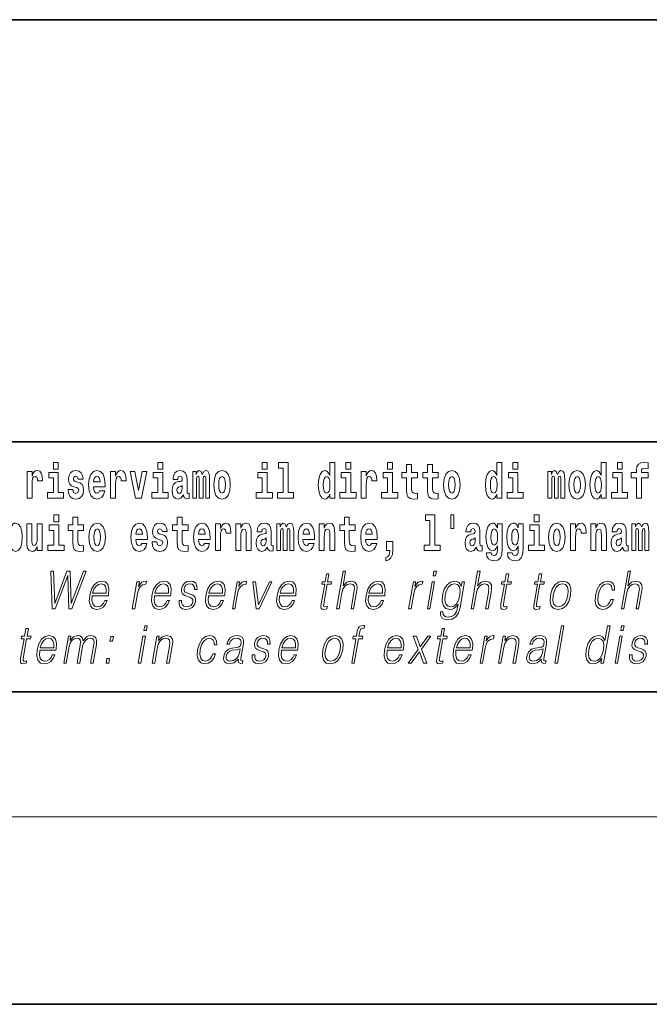
# Model space of a CAD drawing. Extents: x 0 to 420, y 0 to 297.
# Drawn here: x 316 to 336, y 0 to 32 of the extents above; entities that cross this region are included whole.
import ezdxf

# ---------------------------------------------------------------- set-up
doc = ezdxf.new("R2010")
doc.units = 0

msp = doc.modelspace()

# ---------------------------------------------------------------- linework, layer by layer
at = {"color": 7, "lineweight": 35}
for p, q in [((230, 31.5), (410, 31.5)), ((357.812, 18), (281, 18)), ((20, 10), (410, 10)), ((230, 10), (410, 10)), ((0, 0), (420, 0))]:
    msp.add_line(p, q, dxfattribs=at)
at = {"color": 7, "lineweight": 13}
msp.add_line((414, 6), (16, 6), dxfattribs=at)
for points in [[(317.147, 17.332), (317.147, 17.116), (317.303, 17.116), (317.303, 17.332)], [(320.487, 17.332), (320.487, 17.116), (320.643, 17.116), (320.643, 17.332)], [(323.826, 17.332), (323.826, 17.116), (323.983, 17.116), (323.983, 17.332)], [(324.35, 17.154), (324.494, 17.154), (324.494, 16.369), (324.311, 16.369), (324.311, 16.193), (324.828, 16.193), (324.828, 16.369), (324.651, 16.369), (324.651, 17.332), (324.35, 17.332)], [(325.983, 16.325), (325.983, 16.193), (326.142, 16.193), (326.142, 17.332), (325.983, 17.332), (325.983, 16.915), (325.951, 16.986), (325.915, 17.037), (325.875, 17.065), (325.829, 17.075), (325.745, 17.043), (325.678, 16.954), (325.635, 16.812), (325.619, 16.62), (325.635, 16.426), (325.678, 16.282), (325.745, 16.193), (325.829, 16.163), (325.877, 16.173), (325.917, 16.201), (325.951, 16.252)], [(326.498, 17.332), (326.498, 17.116), (326.654, 17.116), (326.654, 17.332)], [(327.834, 17.332), (327.834, 17.116), (327.99, 17.116), (327.99, 17.332)], [(331.326, 16.325), (331.326, 16.193), (331.485, 16.193), (331.485, 17.332), (331.326, 17.332), (331.326, 16.915), (331.294, 16.986), (331.259, 17.037), (331.219, 17.065), (331.172, 17.075), (331.088, 17.043), (331.021, 16.954), (330.978, 16.812), (330.963, 16.62), (330.978, 16.426), (331.021, 16.282), (331.088, 16.193), (331.172, 16.163), (331.22, 16.173), (331.26, 16.201), (331.294, 16.252)], [(331.841, 17.332), (331.841, 17.116), (331.998, 17.116), (331.998, 17.332)], [(334.666, 16.325), (334.666, 16.193), (334.825, 16.193), (334.825, 17.332), (334.666, 17.332), (334.666, 16.915), (334.634, 16.986), (334.598, 17.037), (334.559, 17.065), (334.512, 17.075), (334.428, 17.043), (334.361, 16.954), (334.318, 16.812), (334.302, 16.62), (334.318, 16.426), (334.361, 16.282), (334.428, 16.193), (334.512, 16.163), (334.56, 16.173), (334.6, 16.201), (334.634, 16.252)], [(335.181, 17.332), (335.181, 17.116), (335.337, 17.116), (335.337, 17.332)], [(335.623, 16.839), (335.793, 16.839), (335.793, 16.193), (335.95, 16.193), (335.95, 16.839), (336.162, 16.839), (336.162, 17.016), (335.95, 17.016), (335.95, 17.053), (335.956, 17.099), (335.978, 17.129), (336.013, 17.144), (336.064, 17.151), (336.163, 17.143), (336.163, 17.324), (336.046, 17.332), (335.933, 17.319), (335.854, 17.279), (335.808, 17.203), (335.793, 17.083), (335.793, 17.016), (335.623, 17.016)], [(316.306, 17.045), (316.306, 16.193), (316.466, 16.193), (316.466, 16.626), (316.469, 16.74), (316.486, 16.823), (316.517, 16.873), (316.568, 16.891), (316.624, 16.854), (316.64, 16.812), (316.645, 16.753), (316.645, 16.748), (316.8, 16.748), (316.8, 16.763), (316.79, 16.899), (316.761, 16.996), (316.711, 17.053), (316.639, 17.073), (316.581, 17.062), (316.534, 17.03), (316.496, 16.976), (316.466, 16.9), (316.466, 17.045)], [(317.474, 16.369), (317.303, 16.369), (317.303, 17.016), (317.003, 17.016), (317.003, 16.839), (317.147, 16.839), (317.147, 16.369), (316.957, 16.369), (316.957, 16.193), (317.474, 16.193)], [(317.899, 16.531), (317.942, 16.501), (317.958, 16.444), (317.934, 16.374), (317.863, 16.347), (317.795, 16.379), (317.768, 16.468), (317.617, 16.468), (317.633, 16.338), (317.681, 16.241), (317.757, 16.184), (317.861, 16.163), (317.969, 16.184), (318.048, 16.241), (318.097, 16.333), (318.113, 16.457), (318.101, 16.552), (318.068, 16.625), (318.011, 16.677), (317.931, 16.709), (317.845, 16.729), (317.804, 16.756), (317.788, 16.813), (317.807, 16.869), (317.859, 16.892), (317.92, 16.867), (317.945, 16.805), (318.097, 16.805), (318.097, 16.808), (318.08, 16.916), (318.033, 17), (317.959, 17.054), (317.861, 17.073), (317.764, 17.054), (317.693, 16.999), (317.648, 16.913), (317.634, 16.802), (317.645, 16.71), (317.678, 16.637), (317.732, 16.585), (317.805, 16.555)], [(318.624, 16.422), (318.59, 16.368), (318.543, 16.349), (318.501, 16.362), (318.467, 16.4), (318.443, 16.463), (318.432, 16.55), (318.803, 16.55), (318.805, 16.607), (318.787, 16.808), (318.735, 16.956), (318.651, 17.045), (318.538, 17.075), (318.431, 17.043), (318.347, 16.954), (318.294, 16.81), (318.276, 16.62), (318.294, 16.426), (318.347, 16.282), (318.428, 16.193), (318.535, 16.163), (318.624, 16.179), (318.695, 16.225), (318.749, 16.304), (318.79, 16.422)], [(318.978, 17.045), (318.978, 16.193), (319.137, 16.193), (319.137, 16.626), (319.141, 16.74), (319.157, 16.823), (319.188, 16.873), (319.239, 16.891), (319.296, 16.854), (319.312, 16.812), (319.317, 16.753), (319.317, 16.748), (319.471, 16.748), (319.471, 16.763), (319.461, 16.899), (319.432, 16.996), (319.383, 17.053), (319.31, 17.073), (319.253, 17.062), (319.206, 17.03), (319.167, 16.976), (319.137, 16.9), (319.137, 17.045)], [(319.6, 17.045), (319.779, 16.193), (319.962, 16.193), (320.138, 17.045), (319.991, 17.045), (319.872, 16.433), (319.749, 17.045)], [(320.814, 16.369), (320.643, 16.369), (320.643, 17.016), (320.342, 17.016), (320.342, 16.839), (320.487, 16.839), (320.487, 16.369), (320.297, 16.369), (320.297, 16.193), (320.814, 16.193)], [(321.125, 16.788), (321.142, 16.87), (321.199, 16.899), (321.251, 16.877), (321.269, 16.813), (321.262, 16.764), (321.24, 16.74), (321.2, 16.731), (321.138, 16.721), (321.054, 16.69), (320.992, 16.631), (320.956, 16.547), (320.944, 16.438), (320.956, 16.323), (320.992, 16.236), (321.051, 16.184), (321.131, 16.163), (321.227, 16.197), (321.31, 16.297), (321.322, 16.239), (321.345, 16.201), (321.379, 16.182), (321.426, 16.174), (321.49, 16.187), (321.49, 16.352), (321.463, 16.347), (321.427, 16.368), (321.421, 16.433), (321.421, 16.81), (321.407, 16.926), (321.367, 17.008), (321.298, 17.057), (321.199, 17.075), (321.103, 17.054), (321.032, 16.999), (320.987, 16.912), (320.973, 16.801), (320.973, 16.788)], [(322.018, 16.824), (322.018, 16.193), (322.144, 16.193), (322.144, 16.782), (322.139, 16.905), (322.121, 16.997), (322.084, 17.054), (322.023, 17.075), (321.96, 17.043), (321.908, 16.951), (321.872, 17.041), (321.811, 17.075), (321.756, 17.043), (321.717, 16.954), (321.717, 17.045), (321.603, 17.045), (321.603, 16.193), (321.728, 16.193), (321.728, 16.818), (321.74, 16.875), (321.776, 16.896), (321.802, 16.88), (321.811, 16.835), (321.811, 16.193), (321.936, 16.193), (321.936, 16.818), (321.948, 16.875), (321.983, 16.896), (322.009, 16.88), (322.018, 16.835)], [(322.277, 16.618), (322.295, 16.423), (322.347, 16.281), (322.43, 16.193), (322.541, 16.163), (322.651, 16.193), (322.734, 16.281), (322.787, 16.423), (322.805, 16.618), (322.787, 16.812), (322.734, 16.956), (322.65, 17.043), (322.54, 17.075), (322.43, 17.043), (322.347, 16.956), (322.295, 16.812)], [(324.154, 16.369), (323.983, 16.369), (323.983, 17.016), (323.682, 17.016), (323.682, 16.839), (323.826, 16.839), (323.826, 16.369), (323.636, 16.369), (323.636, 16.193), (324.154, 16.193)], [(326.825, 16.369), (326.654, 16.369), (326.654, 17.016), (326.354, 17.016), (326.354, 16.839), (326.498, 16.839), (326.498, 16.369), (326.308, 16.369), (326.308, 16.193), (326.825, 16.193)], [(326.993, 17.045), (326.993, 16.193), (327.152, 16.193), (327.152, 16.626), (327.156, 16.74), (327.172, 16.823), (327.204, 16.873), (327.255, 16.891), (327.311, 16.854), (327.327, 16.812), (327.332, 16.753), (327.332, 16.748), (327.486, 16.748), (327.486, 16.763), (327.476, 16.899), (327.448, 16.996), (327.398, 17.053), (327.326, 17.073), (327.268, 17.062), (327.221, 17.03), (327.182, 16.976), (327.152, 16.9), (327.152, 17.045)], [(328.161, 16.369), (327.99, 16.369), (327.99, 17.016), (327.69, 17.016), (327.69, 16.839), (327.834, 16.839), (327.834, 16.369), (327.644, 16.369), (327.644, 16.193), (328.161, 16.193)], [(328.787, 17.016), (328.597, 17.016), (328.597, 17.265), (328.441, 17.265), (328.441, 17.016), (328.292, 17.016), (328.292, 16.839), (328.441, 16.839), (328.441, 16.46), (328.451, 16.323), (328.486, 16.232), (328.554, 16.181), (328.66, 16.163), (328.787, 16.171), (328.787, 16.352), (328.714, 16.346), (328.654, 16.358), (328.618, 16.396), (328.602, 16.458), (328.597, 16.541), (328.597, 16.839), (328.787, 16.839)], [(329.455, 17.016), (329.265, 17.016), (329.265, 17.265), (329.109, 17.265), (329.109, 17.016), (328.96, 17.016), (328.96, 16.839), (329.109, 16.839), (329.109, 16.46), (329.119, 16.323), (329.154, 16.232), (329.222, 16.181), (329.328, 16.163), (329.455, 16.171), (329.455, 16.352), (329.382, 16.346), (329.322, 16.358), (329.286, 16.396), (329.269, 16.458), (329.265, 16.541), (329.265, 16.839), (329.455, 16.839)], [(329.625, 16.618), (329.642, 16.423), (329.694, 16.281), (329.778, 16.193), (329.889, 16.163), (329.998, 16.193), (330.082, 16.281), (330.134, 16.423), (330.153, 16.618), (330.134, 16.812), (330.082, 16.956), (329.997, 17.043), (329.887, 17.075), (329.778, 17.043), (329.694, 16.956), (329.642, 16.812)], [(332.169, 16.369), (331.998, 16.369), (331.998, 17.016), (331.697, 17.016), (331.697, 16.839), (331.841, 16.839), (331.841, 16.369), (331.652, 16.369), (331.652, 16.193), (332.169, 16.193)], [(333.372, 16.824), (333.372, 16.193), (333.499, 16.193), (333.499, 16.782), (333.493, 16.905), (333.476, 16.997), (333.439, 17.054), (333.378, 17.075), (333.315, 17.043), (333.263, 16.951), (333.227, 17.041), (333.166, 17.075), (333.111, 17.043), (333.072, 16.954), (333.072, 17.045), (332.957, 17.045), (332.957, 16.193), (333.083, 16.193), (333.083, 16.818), (333.095, 16.875), (333.131, 16.896), (333.157, 16.88), (333.166, 16.835), (333.166, 16.193), (333.29, 16.193), (333.29, 16.818), (333.303, 16.875), (333.338, 16.896), (333.364, 16.88), (333.372, 16.835)], [(333.632, 16.618), (333.65, 16.423), (333.702, 16.281), (333.785, 16.193), (333.896, 16.163), (334.006, 16.193), (334.089, 16.281), (334.141, 16.423), (334.16, 16.618), (334.141, 16.812), (334.089, 16.956), (334.005, 17.043), (333.895, 17.075), (333.785, 17.043), (333.702, 16.956), (333.65, 16.812)], [(335.508, 16.369), (335.337, 16.369), (335.337, 17.016), (335.037, 17.016), (335.037, 16.839), (335.181, 16.839), (335.181, 16.369), (334.991, 16.369), (334.991, 16.193), (335.508, 16.193)], [(318.641, 16.713), (318.435, 16.713), (318.444, 16.786), (318.467, 16.842), (318.499, 16.877), (318.538, 16.889), (318.579, 16.877), (318.611, 16.843), (318.631, 16.788)], [(322.541, 16.886), (322.586, 16.869), (322.619, 16.818), (322.639, 16.734), (322.647, 16.62), (322.639, 16.504), (322.619, 16.42), (322.586, 16.369), (322.541, 16.354), (322.496, 16.369), (322.463, 16.422), (322.443, 16.507), (322.436, 16.626), (322.443, 16.737), (322.464, 16.818), (322.497, 16.869)], [(325.882, 16.885), (325.928, 16.867), (325.961, 16.818), (325.983, 16.734), (325.991, 16.62), (325.983, 16.504), (325.961, 16.42), (325.926, 16.369), (325.882, 16.354), (325.839, 16.369), (325.806, 16.42), (325.784, 16.504), (325.778, 16.62), (325.784, 16.734), (325.806, 16.816), (325.839, 16.867)], [(329.889, 16.886), (329.933, 16.869), (329.966, 16.818), (329.986, 16.734), (329.994, 16.62), (329.986, 16.504), (329.966, 16.42), (329.933, 16.369), (329.889, 16.354), (329.843, 16.369), (329.81, 16.422), (329.79, 16.507), (329.783, 16.626), (329.79, 16.737), (329.811, 16.818), (329.844, 16.869)], [(331.226, 16.885), (331.271, 16.867), (331.304, 16.818), (331.326, 16.734), (331.334, 16.62), (331.326, 16.504), (331.304, 16.42), (331.27, 16.369), (331.226, 16.354), (331.182, 16.369), (331.149, 16.42), (331.128, 16.504), (331.121, 16.62), (331.128, 16.734), (331.149, 16.816), (331.182, 16.867)], [(333.896, 16.886), (333.94, 16.869), (333.974, 16.818), (333.994, 16.734), (334.002, 16.62), (333.994, 16.504), (333.974, 16.42), (333.94, 16.369), (333.896, 16.354), (333.851, 16.369), (333.817, 16.422), (333.797, 16.507), (333.791, 16.626), (333.797, 16.737), (333.818, 16.818), (333.852, 16.869)], [(334.565, 16.885), (334.611, 16.867), (334.644, 16.818), (334.666, 16.734), (334.674, 16.62), (334.666, 16.504), (334.644, 16.42), (334.61, 16.369), (334.565, 16.354), (334.522, 16.369), (334.489, 16.42), (334.468, 16.504), (334.461, 16.62), (334.468, 16.734), (334.489, 16.816), (334.522, 16.867)], [(321.267, 16.498), (321.258, 16.433), (321.234, 16.384), (321.2, 16.352), (321.159, 16.342), (321.113, 16.369), (321.097, 16.439), (321.11, 16.507), (321.15, 16.544), (321.218, 16.563), (321.267, 16.596)], [(315.629, 15.655), (315.629, 14.517), (315.788, 14.517), (315.788, 14.648), (315.819, 14.575), (315.853, 14.525), (315.942, 14.487), (316.025, 14.517), (316.092, 14.606), (316.135, 14.75), (316.152, 14.943), (316.135, 15.135), (316.092, 15.278), (316.025, 15.366), (315.942, 15.398), (315.893, 15.389), (315.853, 15.36), (315.819, 15.309), (315.788, 15.238), (315.788, 15.655)], [(317.162, 15.655), (317.162, 15.439), (317.319, 15.439), (317.319, 15.655)], [(318.115, 15.339), (317.926, 15.339), (317.926, 15.588), (317.769, 15.588), (317.769, 15.339), (317.621, 15.339), (317.621, 15.162), (317.769, 15.162), (317.769, 14.783), (317.779, 14.647), (317.815, 14.555), (317.882, 14.504), (317.989, 14.487), (318.115, 14.495), (318.115, 14.675), (318.042, 14.669), (317.982, 14.682), (317.947, 14.72), (317.93, 14.782), (317.926, 14.864), (317.926, 15.162), (318.115, 15.162)], [(321.455, 15.339), (321.265, 15.339), (321.265, 15.588), (321.109, 15.588), (321.109, 15.339), (320.96, 15.339), (320.96, 15.162), (321.109, 15.162), (321.109, 14.783), (321.119, 14.647), (321.154, 14.555), (321.222, 14.504), (321.329, 14.487), (321.455, 14.495), (321.455, 14.675), (321.382, 14.669), (321.322, 14.682), (321.286, 14.72), (321.27, 14.782), (321.265, 14.864), (321.265, 15.162), (321.455, 15.162)], [(326.798, 15.339), (326.609, 15.339), (326.609, 15.588), (326.452, 15.588), (326.452, 15.339), (326.304, 15.339), (326.304, 15.162), (326.452, 15.162), (326.452, 14.783), (326.462, 14.647), (326.498, 14.555), (326.565, 14.504), (326.672, 14.487), (326.798, 14.495), (326.798, 14.675), (326.725, 14.669), (326.665, 14.682), (326.63, 14.72), (326.613, 14.782), (326.609, 14.864), (326.609, 15.162), (326.798, 15.162)], [(329.041, 15.477), (329.185, 15.477), (329.185, 14.693), (329.002, 14.693), (329.002, 14.517), (329.519, 14.517), (329.519, 14.693), (329.341, 14.693), (329.341, 15.655), (329.041, 15.655)], [(329.956, 15.656), (329.852, 15.656), (329.852, 15.224), (329.956, 15.224)], [(332.525, 15.655), (332.525, 15.439), (332.681, 15.439), (332.681, 15.655)], [(316.794, 14.517), (316.794, 15.368), (316.635, 15.368), (316.635, 14.945), (316.63, 14.828), (316.613, 14.745), (316.581, 14.696), (316.532, 14.68), (316.489, 14.694), (316.467, 14.739), (316.459, 14.81), (316.458, 14.907), (316.458, 15.368), (316.299, 15.368), (316.299, 14.851), (316.304, 14.698), (316.326, 14.583), (316.377, 14.514), (316.469, 14.488), (316.522, 14.498), (316.567, 14.525), (316.603, 14.574), (316.635, 14.647), (316.635, 14.517)], [(317.49, 14.693), (317.319, 14.693), (317.319, 15.339), (317.018, 15.339), (317.018, 15.162), (317.162, 15.162), (317.162, 14.693), (316.973, 14.693), (316.973, 14.517), (317.49, 14.517)], [(318.285, 14.942), (318.303, 14.747), (318.355, 14.604), (318.438, 14.517), (318.549, 14.487), (318.659, 14.517), (318.742, 14.604), (318.794, 14.747), (318.813, 14.942), (318.794, 15.135), (318.742, 15.279), (318.658, 15.366), (318.548, 15.398), (318.438, 15.366), (318.355, 15.279), (318.303, 15.135)], [(318.549, 15.209), (318.594, 15.192), (318.627, 15.141), (318.647, 15.057), (318.655, 14.943), (318.647, 14.828), (318.627, 14.744), (318.594, 14.693), (318.549, 14.677), (318.504, 14.693), (318.47, 14.745), (318.45, 14.831), (318.444, 14.95), (318.45, 15.061), (318.472, 15.141), (318.505, 15.192)], [(319.975, 14.745), (319.942, 14.691), (319.894, 14.672), (319.852, 14.685), (319.819, 14.723), (319.794, 14.786), (319.783, 14.873), (320.155, 14.873), (320.156, 14.931), (320.138, 15.132), (320.086, 15.279), (320.003, 15.368), (319.89, 15.398), (319.782, 15.366), (319.699, 15.278), (319.645, 15.133), (319.628, 14.943), (319.645, 14.75), (319.699, 14.606), (319.78, 14.517), (319.886, 14.487), (319.975, 14.503), (320.046, 14.549), (320.1, 14.628), (320.141, 14.745)], [(319.993, 15.037), (319.786, 15.037), (319.795, 15.11), (319.819, 15.165), (319.851, 15.2), (319.89, 15.213), (319.931, 15.2), (319.963, 15.167), (319.983, 15.111)], [(320.586, 14.854), (320.63, 14.824), (320.645, 14.767), (320.621, 14.698), (320.55, 14.671), (320.482, 14.702), (320.455, 14.791), (320.304, 14.791), (320.32, 14.661), (320.368, 14.564), (320.444, 14.507), (320.549, 14.487), (320.656, 14.507), (320.735, 14.564), (320.784, 14.656), (320.8, 14.78), (320.788, 14.875), (320.755, 14.948), (320.698, 15), (320.618, 15.032), (320.532, 15.053), (320.491, 15.08), (320.475, 15.137), (320.494, 15.192), (320.546, 15.216), (320.607, 15.19), (320.632, 15.129), (320.784, 15.129), (320.784, 15.132), (320.767, 15.24), (320.721, 15.324), (320.646, 15.378), (320.549, 15.397), (320.451, 15.378), (320.38, 15.322), (320.336, 15.236), (320.321, 15.125), (320.332, 15.034), (320.365, 14.961), (320.419, 14.908), (320.492, 14.878)], [(321.979, 14.745), (321.945, 14.691), (321.898, 14.672), (321.856, 14.685), (321.822, 14.723), (321.798, 14.786), (321.787, 14.873), (322.158, 14.873), (322.16, 14.931), (322.142, 15.132), (322.09, 15.279), (322.006, 15.368), (321.893, 15.398), (321.786, 15.366), (321.702, 15.278), (321.649, 15.133), (321.631, 14.943), (321.649, 14.75), (321.702, 14.606), (321.783, 14.517), (321.89, 14.487), (321.979, 14.503), (322.05, 14.549), (322.104, 14.628), (322.145, 14.745)], [(321.996, 15.037), (321.79, 15.037), (321.799, 15.11), (321.822, 15.165), (321.854, 15.2), (321.893, 15.213), (321.934, 15.2), (321.967, 15.167), (321.986, 15.111)], [(322.333, 15.368), (322.333, 14.517), (322.492, 14.517), (322.492, 14.95), (322.496, 15.064), (322.512, 15.146), (322.543, 15.197), (322.595, 15.214), (322.651, 15.178), (322.667, 15.135), (322.672, 15.076), (322.672, 15.072), (322.826, 15.072), (322.826, 15.086), (322.816, 15.222), (322.788, 15.319), (322.738, 15.376), (322.666, 15.397), (322.608, 15.385), (322.561, 15.354), (322.522, 15.3), (322.492, 15.224), (322.492, 15.368)], [(322.979, 15.368), (322.979, 14.517), (323.138, 14.517), (323.138, 14.94), (323.143, 15.056), (323.159, 15.138), (323.191, 15.187), (323.241, 15.205), (323.282, 15.189), (323.305, 15.148), (323.312, 15.08), (323.315, 14.991), (323.315, 14.517), (323.473, 14.517), (323.473, 15.034), (323.468, 15.186), (323.445, 15.3), (323.394, 15.371), (323.303, 15.397), (323.25, 15.387), (323.206, 15.358), (323.169, 15.309), (323.138, 15.238), (323.138, 15.368)], [(323.812, 15.111), (323.829, 15.194), (323.886, 15.222), (323.938, 15.2), (323.956, 15.137), (323.949, 15.087), (323.927, 15.064), (323.887, 15.054), (323.825, 15.045), (323.741, 15.013), (323.68, 14.954), (323.643, 14.87), (323.631, 14.761), (323.643, 14.647), (323.68, 14.56), (323.738, 14.507), (323.818, 14.487), (323.914, 14.52), (323.997, 14.62), (324.009, 14.563), (324.032, 14.525), (324.066, 14.506), (324.113, 14.498), (324.177, 14.511), (324.177, 14.675), (324.15, 14.671), (324.115, 14.691), (324.108, 14.756), (324.108, 15.133), (324.095, 15.249), (324.055, 15.332), (323.985, 15.381), (323.886, 15.398), (323.791, 15.378), (323.72, 15.322), (323.674, 15.235), (323.66, 15.124), (323.66, 15.111)], [(324.705, 15.148), (324.705, 14.517), (324.831, 14.517), (324.831, 15.105), (324.826, 15.229), (324.808, 15.32), (324.771, 15.378), (324.71, 15.398), (324.647, 15.366), (324.595, 15.274), (324.559, 15.365), (324.498, 15.398), (324.443, 15.366), (324.404, 15.278), (324.404, 15.368), (324.29, 15.368), (324.29, 14.517), (324.415, 14.517), (324.415, 15.141), (324.427, 15.198), (324.463, 15.219), (324.49, 15.203), (324.498, 15.159), (324.498, 14.517), (324.623, 14.517), (324.623, 15.141), (324.635, 15.198), (324.67, 15.219), (324.696, 15.203), (324.705, 15.159)], [(325.318, 14.745), (325.285, 14.691), (325.237, 14.672), (325.195, 14.685), (325.162, 14.723), (325.138, 14.786), (325.126, 14.873), (325.498, 14.873), (325.499, 14.931), (325.481, 15.132), (325.429, 15.279), (325.346, 15.368), (325.233, 15.398), (325.125, 15.366), (325.042, 15.278), (324.989, 15.133), (324.971, 14.943), (324.989, 14.75), (325.042, 14.606), (325.123, 14.517), (325.23, 14.487), (325.318, 14.503), (325.389, 14.549), (325.444, 14.628), (325.485, 14.745)], [(325.336, 15.037), (325.13, 15.037), (325.139, 15.11), (325.162, 15.165), (325.194, 15.2), (325.233, 15.213), (325.274, 15.2), (325.306, 15.167), (325.326, 15.111)], [(325.651, 15.368), (325.651, 14.517), (325.81, 14.517), (325.81, 14.94), (325.814, 15.056), (325.831, 15.138), (325.863, 15.187), (325.913, 15.205), (325.954, 15.189), (325.976, 15.148), (325.984, 15.08), (325.986, 14.991), (325.986, 14.517), (326.145, 14.517), (326.145, 15.034), (326.139, 15.186), (326.117, 15.3), (326.066, 15.371), (325.975, 15.397), (325.922, 15.387), (325.878, 15.358), (325.841, 15.309), (325.81, 15.238), (325.81, 15.368)], [(327.322, 14.745), (327.289, 14.691), (327.241, 14.672), (327.199, 14.685), (327.166, 14.723), (327.141, 14.786), (327.13, 14.873), (327.502, 14.873), (327.503, 14.931), (327.485, 15.132), (327.433, 15.279), (327.35, 15.368), (327.237, 15.398), (327.129, 15.366), (327.046, 15.278), (326.993, 15.133), (326.975, 14.943), (326.993, 14.75), (327.046, 14.606), (327.127, 14.517), (327.233, 14.487), (327.322, 14.503), (327.393, 14.549), (327.448, 14.628), (327.489, 14.745)], [(327.34, 15.037), (327.134, 15.037), (327.142, 15.11), (327.166, 15.165), (327.198, 15.2), (327.237, 15.213), (327.278, 15.2), (327.31, 15.167), (327.33, 15.111)], [(330.491, 15.111), (330.509, 15.194), (330.565, 15.222), (330.617, 15.2), (330.635, 15.137), (330.628, 15.087), (330.606, 15.064), (330.566, 15.054), (330.504, 15.045), (330.42, 15.013), (330.359, 14.954), (330.322, 14.87), (330.31, 14.761), (330.322, 14.647), (330.359, 14.56), (330.418, 14.507), (330.498, 14.487), (330.593, 14.52), (330.676, 14.62), (330.688, 14.563), (330.712, 14.525), (330.745, 14.506), (330.793, 14.498), (330.856, 14.511), (330.856, 14.675), (330.829, 14.671), (330.794, 14.691), (330.787, 14.756), (330.787, 15.133), (330.774, 15.249), (330.734, 15.332), (330.664, 15.381), (330.565, 15.398), (330.47, 15.378), (330.399, 15.322), (330.353, 15.235), (330.339, 15.124), (330.339, 15.111)], [(331.345, 14.526), (331.339, 14.455), (331.319, 14.403), (331.283, 14.373), (331.23, 14.362), (331.167, 14.382), (331.146, 14.439), (330.997, 14.439), (330.997, 14.436), (331.012, 14.331), (331.059, 14.254), (331.137, 14.206), (331.244, 14.189), (331.362, 14.213), (331.441, 14.279), (331.484, 14.395), (331.498, 14.555), (331.498, 15.37), (331.345, 15.37), (331.345, 15.244), (331.275, 15.36), (331.234, 15.389), (331.185, 15.398), (331.101, 15.366), (331.035, 15.279), (330.991, 15.141), (330.976, 14.961), (330.991, 14.767), (331.035, 14.625), (331.101, 14.536), (331.185, 14.506), (331.272, 14.541), (331.307, 14.59), (331.345, 14.663)], [(331.242, 14.694), (331.199, 14.71), (331.164, 14.758), (331.142, 14.835), (331.134, 14.943), (331.142, 15.057), (331.163, 15.14), (331.198, 15.19), (331.242, 15.208), (331.286, 15.19), (331.322, 15.141), (331.343, 15.064), (331.352, 14.961), (331.344, 14.845), (331.322, 14.763), (331.288, 14.71)], [(332.013, 14.526), (332.007, 14.455), (331.987, 14.403), (331.951, 14.373), (331.898, 14.362), (331.835, 14.382), (331.813, 14.439), (331.665, 14.439), (331.665, 14.436), (331.68, 14.331), (331.727, 14.254), (331.805, 14.206), (331.912, 14.189), (332.03, 14.213), (332.109, 14.279), (332.152, 14.395), (332.166, 14.555), (332.166, 15.37), (332.013, 15.37), (332.013, 15.244), (331.943, 15.36), (331.902, 15.389), (331.853, 15.398), (331.769, 15.366), (331.702, 15.279), (331.659, 15.141), (331.644, 14.961), (331.659, 14.767), (331.702, 14.625), (331.769, 14.536), (331.853, 14.506), (331.94, 14.541), (331.975, 14.59), (332.013, 14.663)], [(331.91, 14.694), (331.867, 14.71), (331.832, 14.758), (331.81, 14.835), (331.802, 14.943), (331.81, 15.057), (331.831, 15.14), (331.866, 15.19), (331.91, 15.208), (331.954, 15.19), (331.99, 15.141), (332.011, 15.064), (332.02, 14.961), (332.012, 14.845), (331.99, 14.763), (331.955, 14.71)], [(332.852, 14.693), (332.681, 14.693), (332.681, 15.339), (332.38, 15.339), (332.38, 15.162), (332.525, 15.162), (332.525, 14.693), (332.335, 14.693), (332.335, 14.517), (332.852, 14.517)], [(332.98, 14.942), (332.997, 14.747), (333.049, 14.604), (333.133, 14.517), (333.244, 14.487), (333.353, 14.517), (333.437, 14.604), (333.489, 14.747), (333.508, 14.942), (333.489, 15.135), (333.437, 15.279), (333.352, 15.366), (333.242, 15.398), (333.133, 15.366), (333.049, 15.279), (332.997, 15.135)], [(333.244, 15.209), (333.288, 15.192), (333.321, 15.141), (333.341, 15.057), (333.349, 14.943), (333.341, 14.828), (333.321, 14.744), (333.288, 14.693), (333.244, 14.677), (333.198, 14.693), (333.165, 14.745), (333.145, 14.831), (333.138, 14.95), (333.145, 15.061), (333.166, 15.141), (333.199, 15.192)], [(333.687, 15.368), (333.687, 14.517), (333.847, 14.517), (333.847, 14.95), (333.851, 15.064), (333.867, 15.146), (333.898, 15.197), (333.949, 15.214), (334.006, 15.178), (334.021, 15.135), (334.027, 15.076), (334.027, 15.072), (334.181, 15.072), (334.181, 15.086), (334.171, 15.222), (334.142, 15.319), (334.092, 15.376), (334.02, 15.397), (333.963, 15.385), (333.916, 15.354), (333.877, 15.3), (333.847, 15.224), (333.847, 15.368)], [(334.334, 15.368), (334.334, 14.517), (334.493, 14.517), (334.493, 14.94), (334.497, 15.056), (334.514, 15.138), (334.546, 15.187), (334.596, 15.205), (334.637, 15.189), (334.659, 15.148), (334.667, 15.08), (334.669, 14.991), (334.669, 14.517), (334.828, 14.517), (334.828, 15.034), (334.822, 15.186), (334.8, 15.3), (334.749, 15.371), (334.658, 15.397), (334.605, 15.387), (334.561, 15.358), (334.524, 15.309), (334.493, 15.238), (334.493, 15.368)], [(335.166, 15.111), (335.184, 15.194), (335.241, 15.222), (335.293, 15.2), (335.311, 15.137), (335.304, 15.087), (335.282, 15.064), (335.242, 15.054), (335.18, 15.045), (335.095, 15.013), (335.034, 14.954), (334.998, 14.87), (334.986, 14.761), (334.998, 14.647), (335.034, 14.56), (335.093, 14.507), (335.173, 14.487), (335.268, 14.52), (335.352, 14.62), (335.364, 14.563), (335.387, 14.525), (335.42, 14.506), (335.468, 14.498), (335.531, 14.511), (335.531, 14.675), (335.505, 14.671), (335.469, 14.691), (335.463, 14.756), (335.463, 15.133), (335.449, 15.249), (335.409, 15.332), (335.339, 15.381), (335.241, 15.398), (335.145, 15.378), (335.074, 15.322), (335.029, 15.235), (335.014, 15.124), (335.014, 15.111)], [(336.06, 15.148), (336.06, 14.517), (336.186, 14.517), (336.186, 15.105), (336.18, 15.229), (336.163, 15.32), (336.126, 15.378), (336.065, 15.398), (336.002, 15.366), (335.95, 15.274), (335.914, 15.365), (335.853, 15.398), (335.798, 15.366), (335.759, 15.278), (335.759, 15.368), (335.645, 15.368), (335.645, 14.517), (335.77, 14.517), (335.77, 15.141), (335.782, 15.198), (335.818, 15.219), (335.844, 15.203), (335.853, 15.159), (335.853, 14.517), (335.977, 14.517), (335.977, 15.141), (335.99, 15.198), (336.025, 15.219), (336.051, 15.203), (336.06, 15.159)], [(323.954, 14.821), (323.945, 14.756), (323.921, 14.707), (323.887, 14.675), (323.846, 14.666), (323.801, 14.693), (323.784, 14.763), (323.797, 14.831), (323.837, 14.867), (323.905, 14.886), (323.954, 14.919)], [(327.774, 14.187), (327.87, 14.217), (327.942, 14.284), (327.987, 14.39), (328.002, 14.528), (328.002, 14.808), (327.798, 14.808), (327.798, 14.517), (327.909, 14.517), (327.909, 14.495), (327.9, 14.417), (327.876, 14.358), (327.834, 14.319), (327.774, 14.297)], [(330.633, 14.821), (330.624, 14.756), (330.601, 14.707), (330.566, 14.675), (330.525, 14.666), (330.48, 14.693), (330.463, 14.763), (330.476, 14.831), (330.516, 14.867), (330.584, 14.886), (330.633, 14.919)], [(335.308, 14.821), (335.3, 14.756), (335.276, 14.707), (335.242, 14.675), (335.201, 14.666), (335.155, 14.693), (335.139, 14.763), (335.152, 14.831), (335.192, 14.867), (335.26, 14.886), (335.308, 14.919)], [(317.109, 12.654), (317.204, 12.654), (317.611, 13.72), (317.643, 12.654), (317.74, 12.654), (318.2, 13.854), (318.116, 13.854), (317.72, 12.819), (317.69, 13.854), (317.582, 13.854), (317.19, 12.819), (317.156, 13.854), (317.069, 13.854)], [(325.96, 13.769), (325.88, 13.769), (325.837, 13.52), (325.742, 13.52), (325.728, 13.438), (325.823, 13.438), (325.713, 12.807), (325.704, 12.729), (325.71, 12.674), (325.738, 12.644), (325.792, 12.632), (325.894, 12.65), (325.908, 12.73), (325.828, 12.714), (325.789, 12.735), (325.793, 12.807), (325.903, 13.438), (326.031, 13.438), (326.045, 13.52), (325.917, 13.52)], [(326.203, 12.654), (326.283, 12.654), (326.372, 13.164), (326.407, 13.285), (326.467, 13.375), (326.544, 13.431), (326.636, 13.453), (326.719, 13.435), (326.763, 13.385), (326.773, 13.3), (326.759, 13.179), (326.668, 12.654), (326.748, 12.654), (326.839, 13.181), (326.859, 13.318), (326.853, 13.42), (326.785, 13.508), (326.667, 13.542), (326.526, 13.502), (326.41, 13.385), (326.491, 13.854), (326.411, 13.854)], [(329.287, 13.703), (329.367, 13.703), (329.393, 13.854), (329.313, 13.854)], [(330.505, 12.654), (330.585, 12.654), (330.674, 13.164), (330.709, 13.285), (330.769, 13.375), (330.845, 13.431), (330.937, 13.453), (331.021, 13.435), (331.064, 13.385), (331.075, 13.3), (331.061, 13.179), (330.969, 12.654), (331.05, 12.654), (331.141, 13.181), (331.161, 13.318), (331.155, 13.42), (331.087, 13.508), (330.969, 13.542), (330.828, 13.502), (330.712, 13.385), (330.793, 13.854), (330.713, 13.854)], [(331.706, 13.769), (331.626, 13.769), (331.583, 13.52), (331.488, 13.52), (331.474, 13.438), (331.569, 13.438), (331.459, 12.807), (331.45, 12.729), (331.456, 12.674), (331.484, 12.644), (331.538, 12.632), (331.64, 12.65), (331.654, 12.73), (331.574, 12.714), (331.535, 12.735), (331.539, 12.807), (331.649, 13.438), (331.777, 13.438), (331.791, 13.52), (331.663, 13.52)], [(332.762, 13.769), (332.682, 13.769), (332.639, 13.52), (332.544, 13.52), (332.53, 13.438), (332.624, 13.438), (332.515, 12.807), (332.505, 12.729), (332.512, 12.674), (332.54, 12.644), (332.594, 12.632), (332.696, 12.65), (332.71, 12.73), (332.629, 12.714), (332.59, 12.735), (332.595, 12.807), (332.704, 13.438), (332.833, 13.438), (332.847, 13.52), (332.719, 13.52)], [(335.312, 12.654), (335.392, 12.654), (335.481, 13.164), (335.517, 13.285), (335.576, 13.375), (335.653, 13.431), (335.745, 13.453), (335.829, 13.435), (335.872, 13.385), (335.883, 13.3), (335.868, 13.179), (335.777, 12.654), (335.857, 12.654), (335.949, 13.181), (335.968, 13.318), (335.962, 13.42), (335.895, 13.508), (335.776, 13.542), (335.636, 13.502), (335.519, 13.385), (335.601, 13.854), (335.521, 13.854)], [(318.389, 13.068), (318.906, 13.068), (318.912, 13.101), (318.923, 13.288), (318.89, 13.426), (318.811, 13.512), (318.693, 13.542), (318.56, 13.51), (318.449, 13.421), (318.363, 13.276), (318.309, 13.083), (318.296, 12.891), (318.331, 12.749), (318.411, 12.66), (318.532, 12.63), (318.646, 12.652), (318.742, 12.709), (318.82, 12.801), (318.871, 12.921), (318.791, 12.921), (318.752, 12.836), (318.697, 12.772), (318.63, 12.732), (318.553, 12.719), (318.465, 12.74), (318.406, 12.809), (318.379, 12.916), (318.388, 13.063)], [(318.404, 13.149), (318.446, 13.276), (318.508, 13.371), (318.586, 13.431), (318.677, 13.453), (318.757, 13.431), (318.814, 13.373), (318.839, 13.276), (318.837, 13.149)], [(319.671, 12.654), (319.751, 12.654), (319.834, 13.134), (319.871, 13.266), (319.926, 13.361), (320.001, 13.418), (320.097, 13.438), (320.107, 13.438), (320.125, 13.542), (320.116, 13.542), (320.043, 13.53), (319.979, 13.5), (319.922, 13.445), (319.872, 13.368), (319.899, 13.52), (319.821, 13.52)], [(320.381, 13.068), (320.897, 13.068), (320.903, 13.101), (320.914, 13.288), (320.881, 13.426), (320.802, 13.512), (320.685, 13.542), (320.551, 13.51), (320.441, 13.421), (320.354, 13.276), (320.301, 13.083), (320.287, 12.891), (320.323, 12.749), (320.402, 12.66), (320.524, 12.63), (320.637, 12.652), (320.734, 12.709), (320.811, 12.801), (320.863, 12.921), (320.782, 12.921), (320.744, 12.836), (320.689, 12.772), (320.621, 12.732), (320.544, 12.719), (320.456, 12.74), (320.397, 12.809), (320.37, 12.916), (320.38, 13.063)], [(320.395, 13.149), (320.437, 13.276), (320.499, 13.371), (320.577, 13.431), (320.668, 13.453), (320.748, 13.431), (320.805, 13.373), (320.831, 13.276), (320.829, 13.149)], [(321.166, 12.924), (321.165, 12.802), (321.203, 12.709), (321.278, 12.652), (321.385, 12.63), (321.498, 12.65), (321.589, 12.7), (321.656, 12.779), (321.692, 12.879), (321.695, 12.969), (321.669, 13.036), (321.612, 13.084), (321.524, 13.123), (321.432, 13.151), (321.367, 13.181), (321.331, 13.228), (321.329, 13.305), (321.349, 13.363), (321.388, 13.411), (321.443, 13.441), (321.51, 13.453), (321.581, 13.44), (321.63, 13.403), (321.656, 13.345), (321.658, 13.266), (321.741, 13.266), (321.737, 13.381), (321.7, 13.468), (321.628, 13.522), (321.527, 13.542), (321.425, 13.522), (321.341, 13.471), (321.278, 13.391), (321.244, 13.291), (321.242, 13.194), (321.279, 13.129), (321.348, 13.081), (321.451, 13.043), (321.526, 13.016), (321.58, 12.987), (321.609, 12.946), (321.61, 12.881), (321.585, 12.814), (321.54, 12.764), (321.477, 12.73), (321.396, 12.719), (321.324, 12.734), (321.274, 12.776), (321.248, 12.841), (321.249, 12.924)], [(322.104, 13.068), (322.621, 13.068), (322.626, 13.101), (322.638, 13.288), (322.604, 13.426), (322.525, 13.512), (322.408, 13.542), (322.274, 13.51), (322.164, 13.421), (322.077, 13.276), (322.024, 13.083), (322.01, 12.891), (322.046, 12.749), (322.125, 12.66), (322.247, 12.63), (322.36, 12.652), (322.457, 12.709), (322.534, 12.801), (322.586, 12.921), (322.506, 12.921), (322.467, 12.836), (322.412, 12.772), (322.345, 12.732), (322.268, 12.719), (322.179, 12.74), (322.12, 12.809), (322.094, 12.916), (322.103, 13.063)], [(322.118, 13.149), (322.16, 13.276), (322.222, 13.371), (322.301, 13.431), (322.391, 13.453), (322.471, 13.431), (322.528, 13.373), (322.554, 13.276), (322.552, 13.149)], [(322.872, 12.654), (322.952, 12.654), (323.035, 13.134), (323.071, 13.266), (323.127, 13.361), (323.202, 13.418), (323.298, 13.438), (323.308, 13.438), (323.326, 13.542), (323.317, 13.542), (323.244, 13.53), (323.18, 13.5), (323.122, 13.445), (323.073, 13.368), (323.099, 13.52), (323.022, 13.52)], [(323.636, 12.654), (323.726, 12.654), (324.135, 13.52), (324.053, 13.52), (323.706, 12.776), (323.613, 13.52), (323.526, 13.52)], [(324.38, 13.068), (324.896, 13.068), (324.902, 13.101), (324.913, 13.288), (324.88, 13.426), (324.801, 13.512), (324.684, 13.542), (324.55, 13.51), (324.44, 13.421), (324.353, 13.276), (324.299, 13.083), (324.286, 12.891), (324.322, 12.749), (324.401, 12.66), (324.523, 12.63), (324.636, 12.652), (324.733, 12.709), (324.81, 12.801), (324.862, 12.921), (324.781, 12.921), (324.743, 12.836), (324.688, 12.772), (324.62, 12.732), (324.543, 12.719), (324.455, 12.74), (324.396, 12.809), (324.369, 12.916), (324.379, 13.063)], [(324.394, 13.149), (324.436, 13.276), (324.498, 13.371), (324.576, 13.431), (324.667, 13.453), (324.747, 13.431), (324.804, 13.373), (324.83, 13.276), (324.828, 13.149)], [(327.225, 13.068), (327.742, 13.068), (327.748, 13.101), (327.759, 13.288), (327.726, 13.426), (327.647, 13.512), (327.529, 13.542), (327.396, 13.51), (327.285, 13.421), (327.199, 13.276), (327.145, 13.083), (327.132, 12.891), (327.167, 12.749), (327.247, 12.66), (327.368, 12.63), (327.482, 12.652), (327.578, 12.709), (327.656, 12.801), (327.707, 12.921), (327.627, 12.921), (327.588, 12.836), (327.533, 12.772), (327.466, 12.732), (327.389, 12.719), (327.301, 12.74), (327.242, 12.809), (327.215, 12.916), (327.224, 13.063)], [(327.239, 13.149), (327.282, 13.276), (327.343, 13.371), (327.422, 13.431), (327.513, 13.453), (327.593, 13.431), (327.649, 13.373), (327.675, 13.276), (327.673, 13.149)], [(328.507, 12.654), (328.587, 12.654), (328.67, 13.134), (328.707, 13.266), (328.762, 13.361), (328.837, 13.418), (328.933, 13.438), (328.943, 13.438), (328.961, 13.542), (328.952, 13.542), (328.879, 13.53), (328.815, 13.5), (328.758, 13.445), (328.708, 13.368), (328.735, 13.52), (328.657, 13.52)], [(329.105, 12.654), (329.185, 12.654), (329.335, 13.52), (329.255, 13.52)], [(330.296, 13.52), (330.216, 13.52), (330.19, 13.37), (330.158, 13.445), (330.112, 13.498), (330.052, 13.53), (329.98, 13.542), (329.847, 13.51), (329.735, 13.42), (329.648, 13.276), (329.593, 13.086), (329.581, 12.892), (329.618, 12.75), (329.698, 12.66), (329.821, 12.63), (329.897, 12.642), (329.967, 12.672), (330.031, 12.725), (330.092, 12.802), (330.073, 12.695), (330.034, 12.562), (329.97, 12.465), (329.881, 12.407), (329.77, 12.387), (329.693, 12.398), (329.639, 12.432), (329.609, 12.483), (329.605, 12.552), (329.522, 12.552), (329.528, 12.448), (329.57, 12.368), (329.647, 12.317), (329.756, 12.298), (329.902, 12.325), (330.018, 12.4), (330.102, 12.525), (330.154, 12.699)], [(329.676, 13.086), (329.719, 13.243), (329.785, 13.358), (329.872, 13.428), (329.976, 13.453), (330.069, 13.428), (330.132, 13.358), (330.157, 13.243), (330.147, 13.086), (330.103, 12.927), (330.036, 12.812), (329.95, 12.742), (329.849, 12.719), (329.755, 12.742), (329.693, 12.814), (329.665, 12.929)], [(333.045, 13.086), (333.031, 12.892), (333.069, 12.749), (333.154, 12.66), (333.284, 12.632), (333.424, 12.662), (333.539, 12.749), (333.626, 12.892), (333.682, 13.086), (333.693, 13.28), (333.656, 13.421), (333.571, 13.51), (333.442, 13.542), (333.301, 13.51), (333.186, 13.421), (333.098, 13.278)], [(333.128, 13.086), (333.171, 13.243), (333.236, 13.358), (333.323, 13.428), (333.426, 13.453), (333.521, 13.428), (333.584, 13.358), (333.609, 13.243), (333.599, 13.086), (333.554, 12.927), (333.489, 12.814), (333.402, 12.744), (333.299, 12.72), (333.204, 12.744), (333.142, 12.814), (333.115, 12.927)], [(334.972, 12.952), (334.931, 12.854), (334.874, 12.781), (334.806, 12.735), (334.73, 12.72), (334.641, 12.744), (334.582, 12.816), (334.556, 12.931), (334.567, 13.089), (334.61, 13.243), (334.677, 13.358), (334.759, 13.428), (334.856, 13.453), (334.925, 13.438), (334.978, 13.396), (335.008, 13.33), (335.016, 13.245), (335.093, 13.245), (335.089, 13.365), (335.049, 13.458), (334.974, 13.52), (334.871, 13.542), (334.738, 13.51), (334.625, 13.42), (334.538, 13.275), (334.483, 13.081), (334.471, 12.891), (334.507, 12.75), (334.588, 12.662), (334.708, 12.632), (334.824, 12.654), (334.923, 12.717), (334.999, 12.817), (335.052, 12.952)], [(316.348, 12.027), (316.268, 12.027), (316.225, 11.778), (316.13, 11.778), (316.116, 11.696), (316.211, 11.696), (316.101, 11.066), (316.092, 10.987), (316.098, 10.932), (316.126, 10.902), (316.18, 10.89), (316.282, 10.909), (316.296, 10.989), (316.216, 10.972), (316.177, 10.994), (316.181, 11.066), (316.291, 11.696), (316.419, 11.696), (316.433, 11.778), (316.305, 11.778)], [(320.042, 11.962), (320.122, 11.962), (320.148, 12.112), (320.068, 12.112)], [(326.686, 10.912), (326.766, 10.912), (326.902, 11.696), (327.028, 11.696), (327.042, 11.778), (326.916, 11.778), (326.942, 11.927), (326.974, 12.009), (327.043, 12.035), (327.085, 12.029), (327.101, 12.119), (327.061, 12.124), (326.985, 12.112), (326.929, 12.079), (326.888, 12.02), (326.864, 11.937), (326.836, 11.778), (326.735, 11.778), (326.721, 11.696), (326.822, 11.696)], [(329.658, 12.027), (329.578, 12.027), (329.535, 11.778), (329.44, 11.778), (329.426, 11.696), (329.521, 11.696), (329.411, 11.066), (329.402, 10.987), (329.408, 10.932), (329.436, 10.902), (329.49, 10.89), (329.592, 10.909), (329.606, 10.989), (329.526, 10.972), (329.487, 10.994), (329.491, 11.066), (329.601, 11.696), (329.729, 11.696), (329.743, 11.778), (329.615, 11.778)], [(333.182, 10.912), (333.262, 10.912), (333.47, 12.112), (333.39, 12.112)], [(334.945, 12.112), (334.865, 12.112), (334.781, 11.628), (334.75, 11.702), (334.706, 11.757), (334.646, 11.788), (334.572, 11.8), (334.44, 11.768), (334.327, 11.68), (334.239, 11.536), (334.185, 11.344), (334.172, 11.151), (334.209, 11.009), (334.288, 10.919), (334.408, 10.889), (334.487, 10.9), (334.557, 10.93), (334.623, 10.984), (334.682, 11.059), (334.657, 10.912), (334.737, 10.912)], [(335.289, 11.962), (335.369, 11.962), (335.395, 12.112), (335.315, 12.112)], [(316.711, 11.326), (317.228, 11.326), (317.234, 11.359), (317.245, 11.546), (317.211, 11.685), (317.133, 11.77), (317.015, 11.8), (316.881, 11.768), (316.771, 11.68), (316.685, 11.535), (316.631, 11.341), (316.618, 11.149), (316.653, 11.007), (316.732, 10.919), (316.854, 10.889), (316.967, 10.91), (317.064, 10.967), (317.141, 11.059), (317.193, 11.179), (317.113, 11.179), (317.074, 11.094), (317.019, 11.031), (316.952, 10.991), (316.875, 10.977), (316.786, 10.999), (316.728, 11.067), (316.701, 11.174), (316.71, 11.321)], [(316.725, 11.408), (316.767, 11.535), (316.829, 11.63), (316.908, 11.69), (316.998, 11.712), (317.079, 11.69), (317.135, 11.631), (317.161, 11.535), (317.159, 11.408)], [(317.479, 10.912), (317.559, 10.912), (317.652, 11.448), (317.685, 11.555), (317.741, 11.638), (317.814, 11.691), (317.902, 11.712), (317.964, 11.698), (318.002, 11.658), (318.017, 11.591), (318.01, 11.498), (317.909, 10.912), (317.989, 10.912), (318.083, 11.454), (318.114, 11.558), (318.17, 11.64), (318.243, 11.691), (318.331, 11.712), (318.395, 11.698), (318.435, 11.661), (318.45, 11.598), (318.442, 11.508), (318.339, 10.912), (318.419, 10.912), (318.524, 11.516), (318.53, 11.64), (318.504, 11.728), (318.443, 11.782), (318.349, 11.8), (318.276, 11.788), (318.209, 11.757), (318.096, 11.63), (318.082, 11.702), (318.048, 11.755), (317.997, 11.788), (317.928, 11.8), (317.791, 11.757), (317.679, 11.635), (317.704, 11.778), (317.629, 11.778)], [(318.954, 11.613), (319.042, 11.613), (319.068, 11.762), (318.98, 11.762)], [(319.86, 10.912), (319.94, 10.912), (320.091, 11.778), (320.01, 11.778)], [(320.307, 10.912), (320.387, 10.912), (320.476, 11.423), (320.511, 11.543), (320.57, 11.635), (320.647, 11.691), (320.737, 11.712), (320.819, 11.695), (320.865, 11.646), (320.876, 11.566), (320.864, 11.453), (320.77, 10.912), (320.85, 10.912), (320.946, 11.465), (320.963, 11.585), (320.955, 11.678), (320.888, 11.767), (320.768, 11.8), (320.628, 11.76), (320.511, 11.64), (320.535, 11.778), (320.457, 11.778)], [(322.249, 11.211), (322.208, 11.112), (322.151, 11.039), (322.083, 10.994), (322.007, 10.979), (321.918, 11.002), (321.859, 11.074), (321.833, 11.189), (321.844, 11.348), (321.887, 11.501), (321.954, 11.616), (322.037, 11.686), (322.133, 11.712), (322.203, 11.696), (322.255, 11.655), (322.285, 11.588), (322.293, 11.503), (322.371, 11.503), (322.366, 11.623), (322.326, 11.717), (322.251, 11.778), (322.148, 11.8), (322.015, 11.768), (321.902, 11.678), (321.815, 11.533), (321.76, 11.339), (321.748, 11.149), (321.784, 11.009), (321.865, 10.92), (321.985, 10.89), (322.101, 10.912), (322.2, 10.975), (322.276, 11.076), (322.329, 11.211)], [(323.062, 11.037), (323.06, 11.024), (323.069, 10.934), (323.138, 10.904), (323.197, 10.912), (323.21, 10.987), (323.18, 10.986), (323.141, 11.004), (323.145, 11.066), (323.227, 11.538), (323.229, 11.65), (323.195, 11.733), (323.124, 11.782), (323.019, 11.8), (322.9, 11.78), (322.805, 11.723), (322.735, 11.635), (322.695, 11.52), (322.774, 11.52), (322.803, 11.603), (322.852, 11.663), (322.918, 11.698), (323.003, 11.712), (323.081, 11.7), (323.129, 11.665), (323.148, 11.606), (323.143, 11.523), (323.129, 11.471), (323.104, 11.443), (323.063, 11.426), (323.002, 11.411), (322.867, 11.396), (322.743, 11.358), (322.645, 11.271), (322.594, 11.141), (322.591, 11.037), (322.624, 10.959), (322.688, 10.909), (322.781, 10.89), (322.923, 10.925)], [(323.503, 11.182), (323.502, 11.061), (323.54, 10.967), (323.614, 10.91), (323.721, 10.889), (323.834, 10.909), (323.926, 10.959), (323.993, 11.037), (324.029, 11.137), (324.031, 11.228), (324.005, 11.294), (323.948, 11.343), (323.86, 11.381), (323.769, 11.409), (323.704, 11.439), (323.668, 11.486), (323.666, 11.563), (323.686, 11.621), (323.725, 11.67), (323.779, 11.7), (323.847, 11.712), (323.918, 11.698), (323.966, 11.661), (323.992, 11.603), (323.995, 11.525), (324.077, 11.525), (324.073, 11.64), (324.036, 11.727), (323.964, 11.78), (323.864, 11.8), (323.761, 11.78), (323.678, 11.73), (323.615, 11.65), (323.581, 11.55), (323.579, 11.453), (323.616, 11.388), (323.685, 11.339), (323.788, 11.301), (323.863, 11.274), (323.917, 11.246), (323.946, 11.204), (323.946, 11.139), (323.922, 11.072), (323.877, 11.022), (323.814, 10.989), (323.733, 10.977), (323.661, 10.992), (323.61, 11.034), (323.584, 11.099), (323.585, 11.182)], [(324.441, 11.326), (324.957, 11.326), (324.963, 11.359), (324.974, 11.546), (324.941, 11.685), (324.862, 11.77), (324.745, 11.8), (324.611, 11.768), (324.501, 11.68), (324.414, 11.535), (324.36, 11.341), (324.347, 11.149), (324.383, 11.007), (324.462, 10.919), (324.584, 10.889), (324.697, 10.91), (324.794, 10.967), (324.871, 11.059), (324.923, 11.179), (324.842, 11.179), (324.804, 11.094), (324.749, 11.031), (324.681, 10.991), (324.604, 10.977), (324.516, 10.999), (324.457, 11.067), (324.43, 11.174), (324.44, 11.321)], [(324.455, 11.408), (324.497, 11.535), (324.559, 11.63), (324.637, 11.69), (324.728, 11.712), (324.808, 11.69), (324.865, 11.631), (324.891, 11.535), (324.889, 11.408)], [(325.762, 11.344), (325.749, 11.151), (325.787, 11.007), (325.872, 10.919), (326.001, 10.89), (326.142, 10.92), (326.257, 11.007), (326.343, 11.151), (326.399, 11.344), (326.41, 11.538), (326.374, 11.68), (326.289, 11.768), (326.159, 11.8), (326.019, 11.768), (325.904, 11.68), (325.816, 11.536)], [(325.845, 11.344), (325.889, 11.501), (325.954, 11.616), (326.041, 11.686), (326.144, 11.712), (326.238, 11.686), (326.301, 11.616), (326.326, 11.501), (326.317, 11.344), (326.272, 11.186), (326.207, 11.072), (326.12, 11.002), (326.017, 10.979), (325.922, 11.002), (325.859, 11.072), (325.832, 11.186)], [(327.816, 11.326), (328.333, 11.326), (328.339, 11.359), (328.35, 11.546), (328.316, 11.685), (328.238, 11.77), (328.12, 11.8), (327.986, 11.768), (327.876, 11.68), (327.79, 11.535), (327.736, 11.341), (327.723, 11.149), (327.758, 11.007), (327.837, 10.919), (327.959, 10.889), (328.072, 10.91), (328.169, 10.967), (328.246, 11.059), (328.298, 11.179), (328.218, 11.179), (328.179, 11.094), (328.124, 11.031), (328.057, 10.991), (327.98, 10.977), (327.891, 10.999), (327.833, 11.067), (327.806, 11.174), (327.815, 11.321)], [(327.83, 11.408), (327.872, 11.535), (327.934, 11.63), (328.013, 11.69), (328.103, 11.712), (328.184, 11.69), (328.24, 11.631), (328.266, 11.535), (328.264, 11.408)], [(328.494, 10.912), (328.59, 10.912), (328.852, 11.279), (328.987, 10.912), (329.089, 10.912), (328.914, 11.358), (329.214, 11.778), (329.116, 11.778), (328.877, 11.433), (328.756, 11.778), (328.655, 11.778), (328.814, 11.356)], [(330.021, 11.326), (330.538, 11.326), (330.544, 11.359), (330.555, 11.546), (330.521, 11.685), (330.443, 11.77), (330.325, 11.8), (330.191, 11.768), (330.081, 11.68), (329.995, 11.535), (329.941, 11.341), (329.928, 11.149), (329.963, 11.007), (330.042, 10.919), (330.164, 10.889), (330.277, 10.91), (330.374, 10.967), (330.451, 11.059), (330.503, 11.179), (330.423, 11.179), (330.384, 11.094), (330.329, 11.031), (330.262, 10.991), (330.185, 10.977), (330.096, 10.999), (330.038, 11.067), (330.011, 11.174), (330.02, 11.321)], [(330.035, 11.408), (330.077, 11.535), (330.139, 11.63), (330.218, 11.69), (330.308, 11.712), (330.389, 11.69), (330.445, 11.631), (330.471, 11.535), (330.469, 11.408)], [(330.789, 10.912), (330.869, 10.912), (330.952, 11.393), (330.989, 11.525), (331.044, 11.62), (331.119, 11.676), (331.215, 11.696), (331.225, 11.696), (331.243, 11.8), (331.234, 11.8), (331.161, 11.788), (331.097, 11.758), (331.04, 11.703), (330.99, 11.626), (331.017, 11.778), (330.939, 11.778)], [(331.379, 10.912), (331.459, 10.912), (331.547, 11.423), (331.583, 11.543), (331.642, 11.635), (331.718, 11.691), (331.809, 11.712), (331.891, 11.695), (331.936, 11.646), (331.948, 11.566), (331.936, 11.453), (331.842, 10.912), (331.922, 10.912), (332.018, 11.465), (332.035, 11.585), (332.027, 11.678), (331.96, 11.767), (331.84, 11.8), (331.699, 11.76), (331.582, 11.64), (331.607, 11.778), (331.529, 11.778)], [(332.751, 11.037), (332.749, 11.024), (332.757, 10.934), (332.827, 10.904), (332.886, 10.912), (332.899, 10.987), (332.869, 10.986), (332.83, 11.004), (332.834, 11.066), (332.916, 11.538), (332.918, 11.65), (332.884, 11.733), (332.813, 11.782), (332.708, 11.8), (332.589, 11.78), (332.494, 11.723), (332.424, 11.635), (332.384, 11.52), (332.463, 11.52), (332.492, 11.603), (332.541, 11.663), (332.607, 11.698), (332.692, 11.712), (332.77, 11.7), (332.818, 11.665), (332.837, 11.606), (332.832, 11.523), (332.817, 11.471), (332.792, 11.443), (332.752, 11.426), (332.691, 11.411), (332.556, 11.396), (332.432, 11.358), (332.334, 11.271), (332.283, 11.141), (332.28, 11.037), (332.313, 10.959), (332.377, 10.909), (332.47, 10.89), (332.612, 10.925)], [(334.267, 11.344), (334.309, 11.501), (334.376, 11.616), (334.463, 11.686), (334.567, 11.712), (334.662, 11.686), (334.723, 11.616), (334.75, 11.501), (334.739, 11.344), (334.695, 11.186), (334.63, 11.071), (334.543, 11.001), (334.44, 10.977), (334.344, 11.001), (334.283, 11.072), (334.256, 11.187)], [(335.107, 10.912), (335.187, 10.912), (335.337, 11.778), (335.257, 11.778)], [(335.571, 11.182), (335.57, 11.061), (335.609, 10.967), (335.683, 10.91), (335.79, 10.889), (335.903, 10.909), (335.994, 10.959), (336.061, 11.037), (336.097, 11.137), (336.1, 11.228), (336.074, 11.294), (336.017, 11.343), (335.929, 11.381), (335.838, 11.409), (335.772, 11.439), (335.736, 11.486), (335.735, 11.563), (335.754, 11.621), (335.793, 11.67), (335.848, 11.7), (335.915, 11.712), (335.987, 11.698), (336.035, 11.661), (336.061, 11.603), (336.063, 11.525), (336.146, 11.525), (336.142, 11.64), (336.105, 11.727), (336.033, 11.78), (335.932, 11.8), (335.83, 11.78), (335.746, 11.73), (335.683, 11.65), (335.65, 11.55), (335.648, 11.453), (335.684, 11.388), (335.753, 11.339), (335.856, 11.301), (335.932, 11.274), (335.985, 11.246), (336.014, 11.204), (336.015, 11.139), (335.99, 11.072), (335.945, 11.022), (335.882, 10.989), (335.801, 10.977), (335.729, 10.992), (335.679, 11.034), (335.653, 11.099), (335.654, 11.182)], [(323.116, 11.368), (323.096, 11.246), (323.058, 11.132), (322.994, 11.049), (322.907, 10.996), (322.805, 10.979), (322.742, 10.991), (322.698, 11.022), (322.676, 11.074), (322.678, 11.142), (322.697, 11.202), (322.736, 11.254), (322.791, 11.294), (322.864, 11.326), (323.004, 11.338)], [(332.805, 11.368), (332.785, 11.246), (332.747, 11.132), (332.683, 11.049), (332.596, 10.996), (332.494, 10.979), (332.431, 10.991), (332.387, 11.022), (332.365, 11.074), (332.366, 11.142), (332.386, 11.202), (332.425, 11.254), (332.48, 11.294), (332.553, 11.326), (332.693, 11.338)], [(318.832, 10.912), (318.921, 10.912), (318.946, 11.061), (318.858, 11.061)]]:
    msp.add_lwpolyline(points, close=True, dxfattribs=at)

doc.saveas('drawing.dxf')
